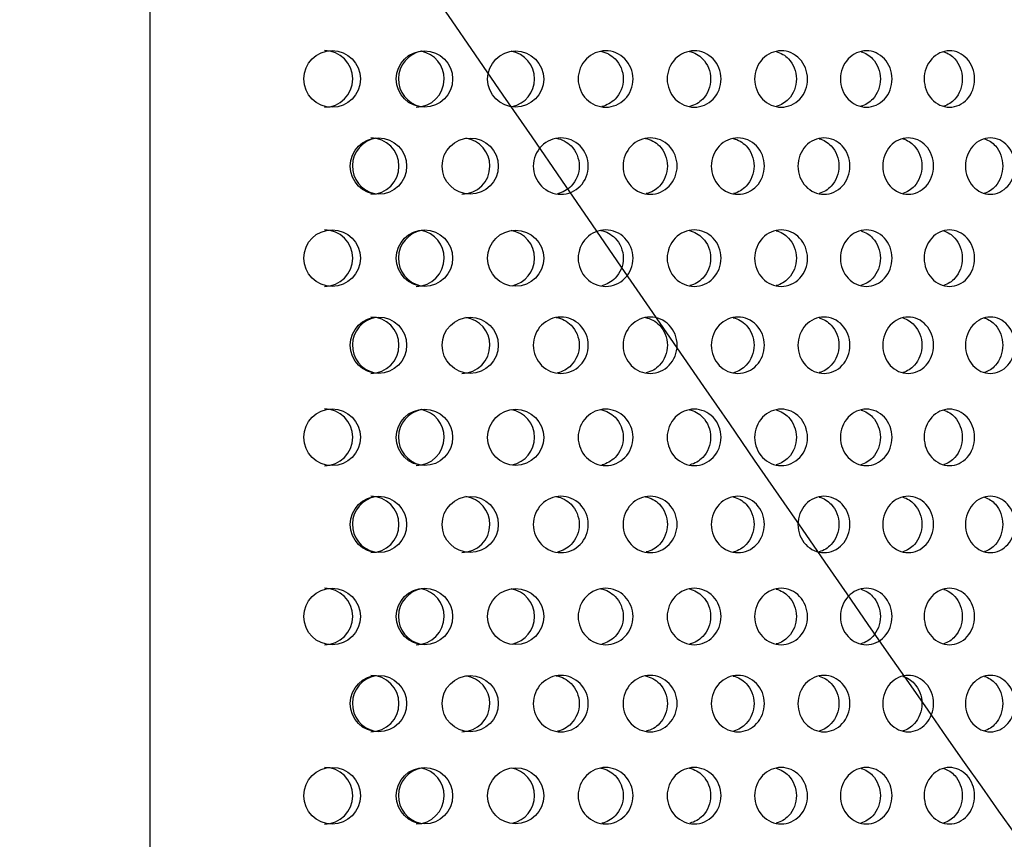
# Model space of a CAD drawing. Units: millimetres. Extents: x 0 to 291, y 0 to 204.
# Drawn here: x 223 to 231, y 142 to 149 of the extents above; entities that cross this region are included whole.
import ezdxf

# ---------------------------------------------------------------- set-up
doc = ezdxf.new("R2010")
doc.units = ezdxf.units.MM
for name, color, linetype in [('C-23X-CHAPA_CUBO', 7, 'Continuous'), ('Predeterminado', 7, 'Continuous'), ('TUBO_Ø40X1_5', 7, 'Continuous')]:
    doc.layers.add(name, color=color, linetype=linetype)

# ---------------------------------------------------------------- blocks, each defined once
blk = doc.blocks.new('SE1')
at = {"layer": 'C-23X-CHAPA_CUBO', "color": 7, "linetype": 'Continuous'}
for centre, radius in [((225.583, 148.7782), 0.2462), ((226.3845, 148.778), 0.245), ((227.1769, 148.7777), 0.2437), ((225.9851, 148.0215), 0.245), ((226.7823, 148.0212), 0.2438), ((225.583, 147.2217), 0.2462), ((226.3845, 147.2215), 0.245), ((227.1769, 147.2212), 0.2437), ((225.9851, 146.4649), 0.245), ((226.7823, 146.4647), 0.2438), ((225.583, 145.6652), 0.2462), ((226.3845, 145.6649), 0.245), ((227.1769, 145.6647), 0.2437), ((225.9851, 144.9084), 0.245), ((226.7823, 144.9082), 0.2438), ((225.583, 144.1086), 0.2462), ((226.3845, 144.1084), 0.245), ((227.1769, 144.1081), 0.2437), ((225.9851, 143.3519), 0.245), ((226.7823, 143.3516), 0.2438), ((225.583, 142.5521), 0.2462), ((226.3845, 142.5519), 0.245), ((227.1769, 142.5516), 0.2437)]:
    blk.add_circle(centre, radius, dxfattribs=at)
for centre, radius, start, end in [((225.516, 148.7782), 0.2463, 0, 89.9111), ((226.4039, 148.778), 0.245, 100.89826, 257.57491), ((226.3113, 148.778), 0.2451, 0, 78.94492), ((227.0976, 148.7777), 0.2438, 0, 80.72397), ((225.516, 148.7782), 0.2463, 270.14037, 0), ((226.3113, 148.778), 0.2451, 270.15298, 0), ((227.0976, 148.7777), 0.2438, 281.79443, 0), ((226.0039, 148.0214), 0.245, 100.04771, 257.50158), ((225.9186, 148.0215), 0.2451, 0, 89.91289), ((226.7095, 148.0212), 0.2439, 0, 81.97302), ((225.9186, 148.0215), 0.2451, 270.13754, 0), ((226.7095, 148.0212), 0.2439, 270.14983, 0), ((225.516, 147.2217), 0.2463, 0, 89.9111), ((226.4039, 147.2214), 0.245, 100.89826, 257.57491), ((226.3113, 147.2215), 0.2451, 0, 78.94492), ((227.0976, 147.2212), 0.2438, 0, 80.72397), ((225.516, 147.2217), 0.2463, 270.14037, 0), ((226.3113, 147.2215), 0.2451, 270.15298, 0), ((227.0976, 147.2212), 0.2438, 281.79443, 0), ((226.0039, 146.4649), 0.245, 100.04771, 257.50158), ((225.9186, 146.465), 0.2451, 0, 89.91289), ((226.7095, 146.4647), 0.2439, 0, 81.97302), ((225.9186, 146.465), 0.2451, 270.13754, 0), ((226.7095, 146.4647), 0.2439, 270.14983, 0), ((225.516, 145.6652), 0.2463, 0, 89.9111), ((226.4039, 145.6649), 0.245, 100.89826, 257.57491), ((226.3113, 145.665), 0.2451, 0, 78.94492), ((227.0976, 145.6647), 0.2438, 0, 80.72397), ((225.516, 145.6652), 0.2463, 270.14037, 0), ((226.3113, 145.665), 0.2451, 270.15298, 0), ((227.0976, 145.6647), 0.2438, 281.79443, 0), ((226.0039, 144.9084), 0.245, 100.04771, 257.50158), ((225.9186, 144.9084), 0.2451, 0, 89.91289), ((226.7095, 144.9082), 0.2439, 0, 81.97302), ((225.9186, 144.9084), 0.2451, 270.13754, 0), ((226.7095, 144.9082), 0.2439, 270.14983, 0), ((225.516, 144.1087), 0.2463, 0, 89.9111), ((226.4039, 144.1084), 0.245, 100.89826, 257.57491), ((226.3113, 144.1084), 0.2451, 0, 78.94492), ((227.0976, 144.1082), 0.2438, 0, 80.72397), ((225.516, 144.1087), 0.2463, 270.14037, 0), ((226.3113, 144.1084), 0.2451, 270.15298, 0), ((227.0976, 144.1082), 0.2438, 281.79443, 0), ((225.9186, 143.3519), 0.2451, 0, 89.91289), ((226.0039, 143.3519), 0.245, 100.04771, 257.50158), ((226.7095, 143.3517), 0.2439, 0, 81.97302), ((225.9186, 143.3519), 0.2451, 270.13754, 0), ((226.7095, 143.3517), 0.2439, 270.14983, 0), ((225.516, 142.5521), 0.2463, 0, 89.9111), ((226.4039, 142.5519), 0.245, 100.89826, 257.57491), ((226.3113, 142.5519), 0.2451, 0, 78.94492), ((227.0976, 142.5516), 0.2438, 0, 80.72397), ((225.516, 142.5521), 0.2463, 270.14037, 0), ((226.3113, 142.5519), 0.2451, 270.15298, 0), ((227.0976, 142.5516), 0.2438, 281.79443, 0)]:
    blk.add_arc(centre, radius, start, end, dxfattribs=at)
for points, knots in [([(227.9593, 148.533), (227.8973, 148.533), (227.8363, 148.5584), (227.747, 148.648), (227.72, 148.7126), (227.7197, 148.8422), (227.7461, 148.9067), (227.8361, 148.9976), (227.8973, 149.0228), (228.0199, 149.0231), (228.0815, 148.9977), (228.1697, 148.9084), (228.1965, 148.8441), (228.1969, 148.7134), (228.1705, 148.6488), (228.0823, 148.5587), (228.0213, 148.533), (227.9593, 148.533)], [0, 0, 0, 0, 0.125, 0.125, 0.25, 0.25, 0.375, 0.375, 0.5, 0.5, 0.625, 0.625, 0.75, 0.75, 0.875, 0.875, 1, 1, 1, 1]), ([(227.918, 149.0186), (227.9636, 149.0096), (228.007, 148.9868), (228.0846, 148.9084), (228.1115, 148.8441), (228.1119, 148.7134), (228.0854, 148.6487), (228.0095, 148.5713), (227.969, 148.5489), (227.9256, 148.5389)], [0.5304916, 0.5304916, 0.5304916, 0.5304916, 0.625, 0.625, 0.75, 0.75, 0.875, 0.875, 0.9649485, 0.9649485, 0.9649485, 0.9649485]), ([(228.7286, 148.533), (228.6676, 148.533), (228.6077, 148.5584), (228.5199, 148.648), (228.4933, 148.7126), (228.493, 148.8422), (228.519, 148.9067), (228.6074, 148.9976), (228.6676, 149.0228), (228.7881, 149.0231), (228.8486, 148.9977), (228.9353, 148.9084), (228.9617, 148.8441), (228.962, 148.7134), (228.9361, 148.6488), (228.8495, 148.5587), (228.7895, 148.533), (228.7286, 148.533)], [0, 0, 0, 0, 0.125, 0.125, 0.25, 0.25, 0.375, 0.375, 0.5, 0.5, 0.625, 0.625, 0.75, 0.75, 0.875, 0.875, 1, 1, 1, 1]), ([(228.6865, 149.0174), (228.7292, 149.0076), (228.7696, 148.9854), (228.8445, 148.9084), (228.8708, 148.8441), (228.8712, 148.7134), (228.8452, 148.6487), (228.7712, 148.5719), (228.7322, 148.5497), (228.6905, 148.5394)], [0.53456, 0.53456, 0.53456, 0.53456, 0.625, 0.625, 0.75, 0.75, 0.875, 0.875, 0.9633386, 0.9633386, 0.9633386, 0.9633386]), ([(229.4838, 148.533), (229.424, 148.533), (229.3652, 148.5584), (229.2791, 148.648), (229.253, 148.7126), (229.2527, 148.8422), (229.2782, 148.9067), (229.365, 148.9976), (229.4241, 149.0228), (229.5422, 149.0231), (229.6015, 148.9977), (229.6865, 148.9084), (229.7123, 148.8441), (229.7127, 148.7134), (229.6872, 148.6488), (229.6023, 148.5587), (229.5436, 148.533), (229.4838, 148.533)], [0, 0, 0, 0, 0.125, 0.125, 0.25, 0.25, 0.375, 0.375, 0.5, 0.5, 0.625, 0.625, 0.75, 0.75, 0.875, 0.875, 1, 1, 1, 1]), ([(229.4409, 149.0159), (229.4807, 149.0055), (229.5181, 148.9839), (229.59, 148.9084), (229.6159, 148.8441), (229.6162, 148.7134), (229.5908, 148.6487), (229.5188, 148.5725), (229.4814, 148.5505), (229.4414, 148.54)], [0.5387486, 0.5387486, 0.5387486, 0.5387486, 0.625, 0.625, 0.75, 0.75, 0.875, 0.875, 0.9616633, 0.9616633, 0.9616633, 0.9616633]), ([(230.2234, 148.533), (230.165, 148.533), (230.1074, 148.5584), (230.0231, 148.648), (229.9976, 148.7126), (229.9973, 148.8422), (230.0223, 148.9067), (230.1072, 148.9976), (230.165, 149.0228), (230.2806, 149.0231), (230.3385, 148.9977), (230.4216, 148.9084), (230.4468, 148.8441), (230.4472, 148.7134), (230.4224, 148.6488), (230.3393, 148.5587), (230.2819, 148.533), (230.2234, 148.533)], [0, 0, 0, 0, 0.125, 0.125, 0.25, 0.25, 0.375, 0.375, 0.5, 0.5, 0.625, 0.625, 0.75, 0.75, 0.875, 0.875, 1, 1, 1, 1]), ([(230.1772, 149.0151), (230.2149, 149.0044), (230.2502, 148.9831), (230.3198, 148.9084), (230.345, 148.8441), (230.3454, 148.7134), (230.3205, 148.6487), (230.2507, 148.5731), (230.2151, 148.5514), (230.1768, 148.5407)], [0.5410981, 0.5410981, 0.5410981, 0.5410981, 0.625, 0.625, 0.75, 0.75, 0.875, 0.875, 0.9599114, 0.9599114, 0.9599114, 0.9599114]), ([(230.9459, 148.533), (230.8889, 148.533), (230.8328, 148.5584), (230.7505, 148.648), (230.7255, 148.7126), (230.7252, 148.8422), (230.7496, 148.9067), (230.8325, 148.9976), (230.8889, 149.0228), (231.0017, 149.0231), (231.0582, 148.9977), (231.1392, 148.9084), (231.1638, 148.8441), (231.1641, 148.7134), (231.1399, 148.6488), (231.059, 148.5587), (231.003, 148.533), (230.9459, 148.533)], [0, 0, 0, 0, 0.125, 0.125, 0.25, 0.25, 0.375, 0.375, 0.5, 0.5, 0.625, 0.625, 0.75, 0.75, 0.875, 0.875, 1, 1, 1, 1]), ([(230.8963, 149.0141), (230.9319, 149.0031), (230.9651, 148.9822), (231.0322, 148.9084), (231.0568, 148.8441), (231.0571, 148.7134), (231.0329, 148.6487), (230.9654, 148.5738), (230.9316, 148.5524), (230.8952, 148.5414)], [0.5435048, 0.5435048, 0.5435048, 0.5435048, 0.625, 0.625, 0.75, 0.75, 0.875, 0.875, 0.9580702, 0.9580702, 0.9580702, 0.9580702]), ([(227.5702, 147.7764), (227.5079, 147.7764), (227.4467, 147.8021), (227.3574, 147.8918), (227.3305, 147.9563), (227.3302, 148.0856), (227.3565, 148.1499), (227.4465, 148.2409), (227.508, 148.2663), (227.6312, 148.2666), (227.693, 148.241), (227.7814, 148.1515), (227.8081, 148.0874), (227.8085, 147.9569), (227.7821, 147.8925), (227.6938, 147.8023), (227.6326, 147.7764), (227.5702, 147.7764)], [0, 0, 0, 0, 0.125, 0.125, 0.25, 0.25, 0.375, 0.375, 0.5, 0.5, 0.625, 0.625, 0.75, 0.75, 0.875, 0.875, 1, 1, 1, 1]), ([(227.5302, 148.2631), (227.5781, 148.2547), (227.6237, 148.2314), (227.7027, 148.1515), (227.7294, 148.0874), (227.7298, 147.9569), (227.7034, 147.8925), (227.6267, 147.8142), (227.5849, 147.7915), (227.5403, 147.7817)], [0.5268186, 0.5268186, 0.5268186, 0.5268186, 0.625, 0.625, 0.75, 0.75, 0.875, 0.875, 0.9669565, 0.9669565, 0.9669565, 0.9669565]), ([(228.3459, 147.7764), (228.2846, 147.7764), (228.2243, 147.8021), (228.1364, 147.8918), (228.1099, 147.9563), (228.1096, 148.0856), (228.1355, 148.1499), (228.2241, 148.2409), (228.2847, 148.2663), (228.4059, 148.2666), (228.4667, 148.241), (228.5537, 148.1515), (228.5799, 148.0874), (228.5803, 147.9569), (228.5544, 147.8925), (228.4675, 147.8023), (228.4073, 147.7764), (228.3459, 147.7764)], [0, 0, 0, 0, 0.125, 0.125, 0.25, 0.25, 0.375, 0.375, 0.5, 0.5, 0.625, 0.625, 0.75, 0.75, 0.875, 0.875, 1, 1, 1, 1]), ([(228.3051, 148.262), (228.3501, 148.2528), (228.3927, 148.23), (228.469, 148.1515), (228.4953, 148.0874), (228.4957, 147.9569), (228.4697, 147.8925), (228.395, 147.8149), (228.355, 147.7925), (228.3121, 147.7824)], [0.530857, 0.530857, 0.530857, 0.530857, 0.625, 0.625, 0.75, 0.75, 0.875, 0.875, 0.9649248, 0.9649248, 0.9649248, 0.9649248]), ([(229.1084, 147.7764), (229.0481, 147.7764), (228.9889, 147.8021), (228.9026, 147.8918), (228.8765, 147.9563), (228.8763, 148.0856), (228.9017, 148.1499), (228.9888, 148.2409), (229.0482, 148.2663), (229.1673, 148.2666), (229.2269, 148.241), (229.3123, 148.1515), (229.338, 148.0874), (229.3383, 147.9569), (229.3129, 147.8925), (229.2277, 147.8023), (229.1686, 147.7764), (229.1084, 147.7764)], [0, 0, 0, 0, 0.125, 0.125, 0.25, 0.25, 0.375, 0.375, 0.5, 0.5, 0.625, 0.625, 0.75, 0.75, 0.875, 0.875, 1, 1, 1, 1]), ([(229.0668, 148.2607), (229.1088, 148.2508), (229.1484, 148.2285), (229.2219, 148.1515), (229.2476, 148.0874), (229.248, 147.9569), (229.2225, 147.8925), (229.1497, 147.8155), (229.1114, 147.7933), (229.0702, 147.783)], [0.5350087, 0.5350087, 0.5350087, 0.5350087, 0.625, 0.625, 0.75, 0.75, 0.875, 0.875, 0.9632848, 0.9632848, 0.9632848, 0.9632848]), ([(229.856, 147.7764), (229.797, 147.7764), (229.739, 147.8021), (229.6544, 147.8918), (229.6289, 147.9563), (229.6286, 148.0856), (229.6535, 148.1499), (229.7389, 148.2409), (229.7971, 148.2663), (229.9137, 148.2666), (229.9721, 148.241), (230.0556, 148.1515), (230.0808, 148.0874), (230.0811, 147.9569), (230.0563, 147.8925), (229.9728, 147.8023), (229.915, 147.7764), (229.856, 147.7764)], [0, 0, 0, 0, 0.125, 0.125, 0.25, 0.25, 0.375, 0.375, 0.5, 0.5, 0.625, 0.625, 0.75, 0.75, 0.875, 0.875, 1, 1, 1, 1]), ([(229.8132, 148.2593), (229.8523, 148.2488), (229.889, 148.2271), (229.9596, 148.1515), (229.9849, 148.0874), (229.9852, 147.9569), (229.9603, 147.8925), (229.8896, 147.8162), (229.8529, 147.7942), (229.8135, 147.7836)], [0.5389423, 0.5389423, 0.5389423, 0.5389423, 0.625, 0.625, 0.75, 0.75, 0.875, 0.875, 0.9615739, 0.9615739, 0.9615739, 0.9615739]), ([(230.5872, 147.7764), (230.5296, 147.7764), (230.4729, 147.8021), (230.3902, 147.8918), (230.3653, 147.9563), (230.365, 148.0856), (230.3894, 148.1499), (230.4728, 148.2409), (230.5297, 148.2663), (230.6436, 148.2666), (230.7006, 148.241), (230.7822, 148.1515), (230.8068, 148.0874), (230.8071, 147.9569), (230.7828, 147.8925), (230.7014, 147.8023), (230.6448, 147.7764), (230.5872, 147.7764)], [0, 0, 0, 0, 0.125, 0.125, 0.25, 0.25, 0.375, 0.375, 0.5, 0.5, 0.625, 0.625, 0.75, 0.75, 0.875, 0.875, 1, 1, 1, 1]), ([(230.541, 148.2584), (230.578, 148.2476), (230.6127, 148.2262), (230.6808, 148.1515), (230.7055, 148.0874), (230.7058, 147.9569), (230.6815, 147.8925), (230.613, 147.8168), (230.5781, 147.7951), (230.5405, 147.7843)], [0.5412971, 0.5412971, 0.5412971, 0.5412971, 0.625, 0.625, 0.75, 0.75, 0.875, 0.875, 0.95978, 0.95978, 0.95978, 0.95978]), ([(231.3006, 147.7764), (231.2445, 147.7764), (231.1892, 147.8021), (231.1086, 147.8918), (231.0843, 147.9563), (231.084, 148.0856), (231.1078, 148.1499), (231.1891, 148.2409), (231.2446, 148.2663), (231.3555, 148.2666), (231.4111, 148.241), (231.4904, 148.1515), (231.5144, 148.0874), (231.5147, 147.9569), (231.4911, 147.8925), (231.4118, 147.8023), (231.3567, 147.7764), (231.3006, 147.7764)], [0, 0, 0, 0, 0.125, 0.125, 0.25, 0.25, 0.375, 0.375, 0.5, 0.5, 0.625, 0.625, 0.75, 0.75, 0.875, 0.875, 1, 1, 1, 1]), ([(231.251, 148.2574), (231.2858, 148.2463), (231.3183, 148.2253), (231.3839, 148.1515), (231.4079, 148.0874), (231.4082, 147.9569), (231.3846, 147.8925), (231.3185, 147.8175), (231.2854, 147.796), (231.2497, 147.785)], [0.543782, 0.543782, 0.543782, 0.543782, 0.625, 0.625, 0.75, 0.75, 0.875, 0.875, 0.9578895, 0.9578895, 0.9578895, 0.9578895]), ([(227.9593, 146.9764), (227.8973, 146.9764), (227.8363, 147.0019), (227.747, 147.0915), (227.72, 147.156), (227.7197, 147.2857), (227.7461, 147.3502), (227.8361, 147.4411), (227.8973, 147.4663), (228.0199, 147.4666), (228.0815, 147.4412), (228.1697, 147.3519), (228.1965, 147.2876), (228.1969, 147.1568), (228.1705, 147.0922), (228.0823, 147.0021), (228.0213, 146.9764), (227.9593, 146.9764)], [0, 0, 0, 0, 0.125, 0.125, 0.25, 0.25, 0.375, 0.375, 0.5, 0.5, 0.625, 0.625, 0.75, 0.75, 0.875, 0.875, 1, 1, 1, 1]), ([(227.918, 147.4621), (227.9636, 147.4531), (228.007, 147.4303), (228.0846, 147.3519), (228.1115, 147.2876), (228.1119, 147.1568), (228.0854, 147.0922), (228.0095, 147.0148), (227.969, 146.9924), (227.9256, 146.9824)], [0.5304916, 0.5304916, 0.5304916, 0.5304916, 0.625, 0.625, 0.75, 0.75, 0.875, 0.875, 0.9649485, 0.9649485, 0.9649485, 0.9649485]), ([(228.7286, 146.9764), (228.6676, 146.9764), (228.6077, 147.0019), (228.5199, 147.0915), (228.4933, 147.156), (228.493, 147.2857), (228.519, 147.3502), (228.6074, 147.4411), (228.6676, 147.4663), (228.7881, 147.4666), (228.8486, 147.4412), (228.9353, 147.3519), (228.9617, 147.2876), (228.962, 147.1568), (228.9361, 147.0922), (228.8495, 147.0021), (228.7895, 146.9764), (228.7286, 146.9764)], [0, 0, 0, 0, 0.125, 0.125, 0.25, 0.25, 0.375, 0.375, 0.5, 0.5, 0.625, 0.625, 0.75, 0.75, 0.875, 0.875, 1, 1, 1, 1]), ([(228.6865, 147.4609), (228.7292, 147.4511), (228.7696, 147.4289), (228.8445, 147.3519), (228.8708, 147.2876), (228.8712, 147.1568), (228.8452, 147.0922), (228.7712, 147.0153), (228.7322, 146.9932), (228.6905, 146.9829)], [0.53456, 0.53456, 0.53456, 0.53456, 0.625, 0.625, 0.75, 0.75, 0.875, 0.875, 0.9633386, 0.9633386, 0.9633386, 0.9633386]), ([(229.4838, 146.9764), (229.424, 146.9764), (229.3652, 147.0019), (229.2791, 147.0915), (229.253, 147.156), (229.2527, 147.2857), (229.2782, 147.3502), (229.365, 147.4411), (229.4241, 147.4663), (229.5422, 147.4666), (229.6015, 147.4412), (229.6865, 147.3519), (229.7123, 147.2876), (229.7127, 147.1568), (229.6872, 147.0922), (229.6023, 147.0021), (229.5436, 146.9764), (229.4838, 146.9764)], [0, 0, 0, 0, 0.125, 0.125, 0.25, 0.25, 0.375, 0.375, 0.5, 0.5, 0.625, 0.625, 0.75, 0.75, 0.875, 0.875, 1, 1, 1, 1]), ([(229.4409, 147.4594), (229.4807, 147.449), (229.5181, 147.4274), (229.59, 147.3519), (229.6159, 147.2876), (229.6162, 147.1568), (229.5908, 147.0922), (229.5188, 147.0159), (229.4814, 146.994), (229.4414, 146.9835)], [0.5387486, 0.5387486, 0.5387486, 0.5387486, 0.625, 0.625, 0.75, 0.75, 0.875, 0.875, 0.9616633, 0.9616633, 0.9616633, 0.9616633]), ([(230.2234, 146.9764), (230.165, 146.9764), (230.1074, 147.0019), (230.0231, 147.0915), (229.9976, 147.156), (229.9973, 147.2857), (230.0223, 147.3502), (230.1072, 147.4411), (230.165, 147.4663), (230.2806, 147.4666), (230.3385, 147.4412), (230.4216, 147.3519), (230.4468, 147.2876), (230.4472, 147.1568), (230.4224, 147.0922), (230.3393, 147.0021), (230.2819, 146.9764), (230.2234, 146.9764)], [0, 0, 0, 0, 0.125, 0.125, 0.25, 0.25, 0.375, 0.375, 0.5, 0.5, 0.625, 0.625, 0.75, 0.75, 0.875, 0.875, 1, 1, 1, 1]), ([(230.1772, 147.4586), (230.2149, 147.4478), (230.2502, 147.4265), (230.3198, 147.3519), (230.345, 147.2876), (230.3454, 147.1568), (230.3205, 147.0922), (230.2507, 147.0166), (230.2151, 146.9949), (230.1768, 146.9842)], [0.5410981, 0.5410981, 0.5410981, 0.5410981, 0.625, 0.625, 0.75, 0.75, 0.875, 0.875, 0.9599114, 0.9599114, 0.9599114, 0.9599114]), ([(230.9459, 146.9764), (230.8889, 146.9764), (230.8328, 147.0019), (230.7505, 147.0915), (230.7255, 147.156), (230.7252, 147.2857), (230.7496, 147.3502), (230.8325, 147.4411), (230.8889, 147.4663), (231.0017, 147.4666), (231.0582, 147.4412), (231.1392, 147.3519), (231.1638, 147.2876), (231.1641, 147.1568), (231.1399, 147.0922), (231.059, 147.0021), (231.003, 146.9764), (230.9459, 146.9764)], [0, 0, 0, 0, 0.125, 0.125, 0.25, 0.25, 0.375, 0.375, 0.5, 0.5, 0.625, 0.625, 0.75, 0.75, 0.875, 0.875, 1, 1, 1, 1]), ([(230.8963, 147.4576), (230.9319, 147.4466), (230.9651, 147.4257), (231.0322, 147.3519), (231.0568, 147.2876), (231.0571, 147.1568), (231.0329, 147.0922), (230.9654, 147.0172), (230.9316, 146.9959), (230.8952, 146.9849)], [0.5435048, 0.5435048, 0.5435048, 0.5435048, 0.625, 0.625, 0.75, 0.75, 0.875, 0.875, 0.9580702, 0.9580702, 0.9580702, 0.9580702]), ([(227.5702, 146.2199), (227.5079, 146.2199), (227.4467, 146.2456), (227.3574, 146.3353), (227.3305, 146.3997), (227.3302, 146.5291), (227.3565, 146.5934), (227.4465, 146.6844), (227.508, 146.7098), (227.6312, 146.7101), (227.693, 146.6845), (227.7814, 146.595), (227.8081, 146.5308), (227.8085, 146.4004), (227.7821, 146.336), (227.6938, 146.2458), (227.6326, 146.2199), (227.5702, 146.2199)], [0, 0, 0, 0, 0.125, 0.125, 0.25, 0.25, 0.375, 0.375, 0.5, 0.5, 0.625, 0.625, 0.75, 0.75, 0.875, 0.875, 1, 1, 1, 1]), ([(227.5302, 146.7065), (227.5781, 146.6982), (227.6237, 146.6749), (227.7027, 146.595), (227.7294, 146.5309), (227.7298, 146.4004), (227.7034, 146.336), (227.6267, 146.2577), (227.5849, 146.2349), (227.5403, 146.2252)], [0.5268186, 0.5268186, 0.5268186, 0.5268186, 0.625, 0.625, 0.75, 0.75, 0.875, 0.875, 0.9669565, 0.9669565, 0.9669565, 0.9669565]), ([(228.3459, 146.2199), (228.2846, 146.2199), (228.2243, 146.2456), (228.1364, 146.3353), (228.1099, 146.3997), (228.1096, 146.5291), (228.1355, 146.5934), (228.2241, 146.6844), (228.2847, 146.7098), (228.4059, 146.7101), (228.4667, 146.6845), (228.5537, 146.595), (228.5799, 146.5308), (228.5803, 146.4004), (228.5544, 146.336), (228.4675, 146.2458), (228.4073, 146.2199), (228.3459, 146.2199)], [0, 0, 0, 0, 0.125, 0.125, 0.25, 0.25, 0.375, 0.375, 0.5, 0.5, 0.625, 0.625, 0.75, 0.75, 0.875, 0.875, 1, 1, 1, 1]), ([(228.3051, 146.7054), (228.3501, 146.6963), (228.3927, 146.6734), (228.469, 146.595), (228.4953, 146.5309), (228.4957, 146.4004), (228.4697, 146.336), (228.395, 146.2584), (228.355, 146.2359), (228.3121, 146.2259)], [0.530857, 0.530857, 0.530857, 0.530857, 0.625, 0.625, 0.75, 0.75, 0.875, 0.875, 0.9649248, 0.9649248, 0.9649248, 0.9649248]), ([(229.1084, 146.2199), (229.0481, 146.2199), (228.9889, 146.2456), (228.9026, 146.3353), (228.8765, 146.3997), (228.8763, 146.5291), (228.9017, 146.5934), (228.9888, 146.6844), (229.0482, 146.7098), (229.1673, 146.7101), (229.2269, 146.6845), (229.3123, 146.595), (229.338, 146.5308), (229.3383, 146.4004), (229.3129, 146.336), (229.2277, 146.2458), (229.1686, 146.2199), (229.1084, 146.2199)], [0, 0, 0, 0, 0.125, 0.125, 0.25, 0.25, 0.375, 0.375, 0.5, 0.5, 0.625, 0.625, 0.75, 0.75, 0.875, 0.875, 1, 1, 1, 1]), ([(229.0668, 146.7041), (229.1088, 146.6943), (229.1484, 146.672), (229.2219, 146.595), (229.2476, 146.5309), (229.248, 146.4004), (229.2225, 146.336), (229.1497, 146.259), (229.1114, 146.2368), (229.0702, 146.2264)], [0.5350087, 0.5350087, 0.5350087, 0.5350087, 0.625, 0.625, 0.75, 0.75, 0.875, 0.875, 0.9632848, 0.9632848, 0.9632848, 0.9632848]), ([(229.856, 146.2199), (229.797, 146.2199), (229.739, 146.2456), (229.6544, 146.3353), (229.6289, 146.3997), (229.6286, 146.5291), (229.6535, 146.5934), (229.7389, 146.6844), (229.7971, 146.7098), (229.9137, 146.7101), (229.9721, 146.6845), (230.0556, 146.595), (230.0808, 146.5308), (230.0811, 146.4004), (230.0563, 146.336), (229.9728, 146.2458), (229.915, 146.2199), (229.856, 146.2199)], [0, 0, 0, 0, 0.125, 0.125, 0.25, 0.25, 0.375, 0.375, 0.5, 0.5, 0.625, 0.625, 0.75, 0.75, 0.875, 0.875, 1, 1, 1, 1]), ([(229.8132, 146.7028), (229.8523, 146.6923), (229.889, 146.6706), (229.9596, 146.595), (229.9849, 146.5309), (229.9852, 146.4004), (229.9603, 146.336), (229.8896, 146.2596), (229.8529, 146.2376), (229.8135, 146.2271)], [0.5389423, 0.5389423, 0.5389423, 0.5389423, 0.625, 0.625, 0.75, 0.75, 0.875, 0.875, 0.9615739, 0.9615739, 0.9615739, 0.9615739]), ([(230.5872, 146.2199), (230.5296, 146.2199), (230.4729, 146.2456), (230.3902, 146.3353), (230.3653, 146.3997), (230.365, 146.5291), (230.3894, 146.5934), (230.4728, 146.6844), (230.5297, 146.7098), (230.6436, 146.7101), (230.7006, 146.6845), (230.7822, 146.595), (230.8068, 146.5308), (230.8071, 146.4004), (230.7828, 146.336), (230.7014, 146.2458), (230.6448, 146.2199), (230.5872, 146.2199)], [0, 0, 0, 0, 0.125, 0.125, 0.25, 0.25, 0.375, 0.375, 0.5, 0.5, 0.625, 0.625, 0.75, 0.75, 0.875, 0.875, 1, 1, 1, 1]), ([(230.541, 146.7019), (230.578, 146.6911), (230.6127, 146.6697), (230.6808, 146.595), (230.7055, 146.5309), (230.7058, 146.4004), (230.6815, 146.336), (230.613, 146.2603), (230.5781, 146.2386), (230.5405, 146.2277)], [0.5412971, 0.5412971, 0.5412971, 0.5412971, 0.625, 0.625, 0.75, 0.75, 0.875, 0.875, 0.95978, 0.95978, 0.95978, 0.95978]), ([(231.3006, 146.2199), (231.2445, 146.2199), (231.1892, 146.2456), (231.1086, 146.3353), (231.0843, 146.3997), (231.084, 146.5291), (231.1078, 146.5934), (231.1891, 146.6844), (231.2446, 146.7098), (231.3555, 146.7101), (231.4111, 146.6845), (231.4904, 146.595), (231.5144, 146.5308), (231.5147, 146.4004), (231.4911, 146.336), (231.4118, 146.2458), (231.3567, 146.2199), (231.3006, 146.2199)], [0, 0, 0, 0, 0.125, 0.125, 0.25, 0.25, 0.375, 0.375, 0.5, 0.5, 0.625, 0.625, 0.75, 0.75, 0.875, 0.875, 1, 1, 1, 1]), ([(231.251, 146.7009), (231.2858, 146.6898), (231.3183, 146.6688), (231.3839, 146.595), (231.4079, 146.5309), (231.4082, 146.4004), (231.3846, 146.336), (231.3185, 146.261), (231.2854, 146.2395), (231.2497, 146.2285)], [0.543782, 0.543782, 0.543782, 0.543782, 0.625, 0.625, 0.75, 0.75, 0.875, 0.875, 0.9578895, 0.9578895, 0.9578895, 0.9578895]), ([(227.9593, 145.4199), (227.8973, 145.4199), (227.8363, 145.4454), (227.747, 145.535), (227.72, 145.5995), (227.7197, 145.7292), (227.7461, 145.7936), (227.8361, 145.8845), (227.8973, 145.9097), (228.0199, 145.9101), (228.0815, 145.8847), (228.1697, 145.7954), (228.1965, 145.731), (228.1969, 145.6003), (228.1705, 145.5357), (228.0823, 145.4456), (228.0213, 145.4199), (227.9593, 145.4199)], [0, 0, 0, 0, 0.125, 0.125, 0.25, 0.25, 0.375, 0.375, 0.5, 0.5, 0.625, 0.625, 0.75, 0.75, 0.875, 0.875, 1, 1, 1, 1]), ([(227.918, 145.9056), (227.9636, 145.8966), (228.007, 145.8738), (228.0846, 145.7954), (228.1115, 145.7311), (228.1119, 145.6003), (228.0854, 145.5357), (228.0095, 145.4582), (227.969, 145.4359), (227.9256, 145.4258)], [0.5304916, 0.5304916, 0.5304916, 0.5304916, 0.625, 0.625, 0.75, 0.75, 0.875, 0.875, 0.9649485, 0.9649485, 0.9649485, 0.9649485]), ([(228.7286, 145.4199), (228.6676, 145.4199), (228.6077, 145.4454), (228.5199, 145.535), (228.4933, 145.5995), (228.493, 145.7292), (228.519, 145.7936), (228.6074, 145.8845), (228.6676, 145.9097), (228.7881, 145.9101), (228.8486, 145.8847), (228.9353, 145.7954), (228.9617, 145.731), (228.962, 145.6003), (228.9361, 145.5357), (228.8495, 145.4456), (228.7895, 145.4199), (228.7286, 145.4199)], [0, 0, 0, 0, 0.125, 0.125, 0.25, 0.25, 0.375, 0.375, 0.5, 0.5, 0.625, 0.625, 0.75, 0.75, 0.875, 0.875, 1, 1, 1, 1]), ([(228.6865, 145.9043), (228.7292, 145.8946), (228.7696, 145.8723), (228.8445, 145.7954), (228.8708, 145.7311), (228.8712, 145.6003), (228.8452, 145.5357), (228.7712, 145.4588), (228.7322, 145.4367), (228.6905, 145.4264)], [0.53456, 0.53456, 0.53456, 0.53456, 0.625, 0.625, 0.75, 0.75, 0.875, 0.875, 0.9633386, 0.9633386, 0.9633386, 0.9633386]), ([(229.4838, 145.4199), (229.424, 145.4199), (229.3652, 145.4454), (229.2791, 145.535), (229.253, 145.5995), (229.2527, 145.7292), (229.2782, 145.7936), (229.365, 145.8845), (229.4241, 145.9097), (229.5422, 145.9101), (229.6015, 145.8847), (229.6865, 145.7954), (229.7123, 145.731), (229.7127, 145.6003), (229.6872, 145.5357), (229.6023, 145.4456), (229.5436, 145.4199), (229.4838, 145.4199)], [0, 0, 0, 0, 0.125, 0.125, 0.25, 0.25, 0.375, 0.375, 0.5, 0.5, 0.625, 0.625, 0.75, 0.75, 0.875, 0.875, 1, 1, 1, 1]), ([(230.2234, 145.4199), (230.165, 145.4199), (230.1074, 145.4454), (230.0231, 145.535), (229.9976, 145.5995), (229.9973, 145.7292), (230.0223, 145.7936), (230.1072, 145.8845), (230.165, 145.9097), (230.2806, 145.9101), (230.3385, 145.8847), (230.4216, 145.7954), (230.4468, 145.731), (230.4472, 145.6003), (230.4224, 145.5357), (230.3393, 145.4456), (230.2819, 145.4199), (230.2234, 145.4199)], [0, 0, 0, 0, 0.125, 0.125, 0.25, 0.25, 0.375, 0.375, 0.5, 0.5, 0.625, 0.625, 0.75, 0.75, 0.875, 0.875, 1, 1, 1, 1]), ([(230.9459, 145.4199), (230.8889, 145.4199), (230.8328, 145.4454), (230.7505, 145.535), (230.7255, 145.5995), (230.7252, 145.7292), (230.7496, 145.7936), (230.8325, 145.8845), (230.8889, 145.9097), (231.0017, 145.9101), (231.0582, 145.8847), (231.1392, 145.7954), (231.1638, 145.731), (231.1641, 145.6003), (231.1399, 145.5357), (231.059, 145.4456), (231.003, 145.4199), (230.9459, 145.4199)], [0, 0, 0, 0, 0.125, 0.125, 0.25, 0.25, 0.375, 0.375, 0.5, 0.5, 0.625, 0.625, 0.75, 0.75, 0.875, 0.875, 1, 1, 1, 1]), ([(229.4409, 145.9029), (229.4807, 145.8925), (229.5181, 145.8708), (229.59, 145.7954), (229.6159, 145.7311), (229.6162, 145.6003), (229.5908, 145.5357), (229.5188, 145.4594), (229.4814, 145.4375), (229.4414, 145.427)], [0.5387486, 0.5387486, 0.5387486, 0.5387486, 0.625, 0.625, 0.75, 0.75, 0.875, 0.875, 0.9616633, 0.9616633, 0.9616633, 0.9616633]), ([(230.1772, 145.902), (230.2149, 145.8913), (230.2502, 145.87), (230.3198, 145.7954), (230.345, 145.7311), (230.3454, 145.6003), (230.3205, 145.5357), (230.2507, 145.4601), (230.2151, 145.4384), (230.1768, 145.4276)], [0.5410981, 0.5410981, 0.5410981, 0.5410981, 0.625, 0.625, 0.75, 0.75, 0.875, 0.875, 0.9599114, 0.9599114, 0.9599114, 0.9599114]), ([(230.8963, 145.9011), (230.9319, 145.8901), (230.9651, 145.8691), (231.0322, 145.7954), (231.0568, 145.7311), (231.0571, 145.6003), (231.0329, 145.5357), (230.9654, 145.4607), (230.9316, 145.4393), (230.8952, 145.4284)], [0.5435048, 0.5435048, 0.5435048, 0.5435048, 0.625, 0.625, 0.75, 0.75, 0.875, 0.875, 0.9580702, 0.9580702, 0.9580702, 0.9580702]), ([(227.5702, 144.6634), (227.5079, 144.6634), (227.4467, 144.6891), (227.3574, 144.7788), (227.3305, 144.8432), (227.3302, 144.9726), (227.3565, 145.0369), (227.4465, 145.1279), (227.508, 145.1532), (227.6312, 145.1536), (227.693, 145.128), (227.7814, 145.0385), (227.8081, 144.9743), (227.8085, 144.8439), (227.7821, 144.7795), (227.6938, 144.6893), (227.6326, 144.6634), (227.5702, 144.6634)], [0, 0, 0, 0, 0.125, 0.125, 0.25, 0.25, 0.375, 0.375, 0.5, 0.5, 0.625, 0.625, 0.75, 0.75, 0.875, 0.875, 1, 1, 1, 1]), ([(227.5302, 145.15), (227.5781, 145.1417), (227.6237, 145.1184), (227.7027, 145.0385), (227.7294, 144.9743), (227.7298, 144.8439), (227.7034, 144.7794), (227.6267, 144.7012), (227.5849, 144.6784), (227.5403, 144.6687)], [0.5268186, 0.5268186, 0.5268186, 0.5268186, 0.625, 0.625, 0.75, 0.75, 0.875, 0.875, 0.9669565, 0.9669565, 0.9669565, 0.9669565]), ([(228.3459, 144.6634), (228.2846, 144.6634), (228.2243, 144.6891), (228.1364, 144.7788), (228.1099, 144.8432), (228.1096, 144.9726), (228.1355, 145.0369), (228.2241, 145.1279), (228.2847, 145.1532), (228.4059, 145.1536), (228.4667, 145.128), (228.5537, 145.0385), (228.5799, 144.9743), (228.5803, 144.8439), (228.5544, 144.7795), (228.4675, 144.6893), (228.4073, 144.6634), (228.3459, 144.6634)], [0, 0, 0, 0, 0.125, 0.125, 0.25, 0.25, 0.375, 0.375, 0.5, 0.5, 0.625, 0.625, 0.75, 0.75, 0.875, 0.875, 1, 1, 1, 1]), ([(228.3051, 145.1489), (228.3501, 145.1398), (228.3927, 145.1169), (228.469, 145.0385), (228.4953, 144.9743), (228.4957, 144.8439), (228.4697, 144.7794), (228.395, 144.7019), (228.355, 144.6794), (228.3121, 144.6694)], [0.530857, 0.530857, 0.530857, 0.530857, 0.625, 0.625, 0.75, 0.75, 0.875, 0.875, 0.9649248, 0.9649248, 0.9649248, 0.9649248]), ([(229.1084, 144.6634), (229.0481, 144.6634), (228.9889, 144.6891), (228.9026, 144.7788), (228.8765, 144.8432), (228.8763, 144.9726), (228.9017, 145.0369), (228.9888, 145.1279), (229.0482, 145.1532), (229.1673, 145.1536), (229.2269, 145.128), (229.3123, 145.0385), (229.338, 144.9743), (229.3383, 144.8439), (229.3129, 144.7795), (229.2277, 144.6893), (229.1686, 144.6634), (229.1084, 144.6634)], [0, 0, 0, 0, 0.125, 0.125, 0.25, 0.25, 0.375, 0.375, 0.5, 0.5, 0.625, 0.625, 0.75, 0.75, 0.875, 0.875, 1, 1, 1, 1]), ([(229.0668, 145.1476), (229.1088, 145.1377), (229.1484, 145.1154), (229.2219, 145.0385), (229.2476, 144.9743), (229.248, 144.8439), (229.2225, 144.7794), (229.1497, 144.7025), (229.1114, 144.6802), (229.0702, 144.6699)], [0.5350087, 0.5350087, 0.5350087, 0.5350087, 0.625, 0.625, 0.75, 0.75, 0.875, 0.875, 0.9632848, 0.9632848, 0.9632848, 0.9632848]), ([(229.856, 144.6634), (229.797, 144.6634), (229.739, 144.6891), (229.6544, 144.7788), (229.6289, 144.8432), (229.6286, 144.9726), (229.6535, 145.0369), (229.7389, 145.1279), (229.7971, 145.1532), (229.9137, 145.1536), (229.9721, 145.128), (230.0556, 145.0385), (230.0808, 144.9743), (230.0811, 144.8439), (230.0563, 144.7795), (229.9728, 144.6893), (229.915, 144.6634), (229.856, 144.6634)], [0, 0, 0, 0, 0.125, 0.125, 0.25, 0.25, 0.375, 0.375, 0.5, 0.5, 0.625, 0.625, 0.75, 0.75, 0.875, 0.875, 1, 1, 1, 1]), ([(229.8132, 145.1463), (229.8523, 145.1358), (229.889, 145.114), (229.9596, 145.0385), (229.9849, 144.9743), (229.9852, 144.8439), (229.9603, 144.7794), (229.8896, 144.7031), (229.8529, 144.6811), (229.8135, 144.6705)], [0.5389423, 0.5389423, 0.5389423, 0.5389423, 0.625, 0.625, 0.75, 0.75, 0.875, 0.875, 0.9615739, 0.9615739, 0.9615739, 0.9615739]), ([(230.5872, 144.6634), (230.5296, 144.6634), (230.4729, 144.6891), (230.3902, 144.7788), (230.3653, 144.8432), (230.365, 144.9726), (230.3894, 145.0369), (230.4728, 145.1279), (230.5297, 145.1532), (230.6436, 145.1536), (230.7006, 145.128), (230.7822, 145.0385), (230.8068, 144.9743), (230.8071, 144.8439), (230.7828, 144.7795), (230.7014, 144.6893), (230.6448, 144.6634), (230.5872, 144.6634)], [0, 0, 0, 0, 0.125, 0.125, 0.25, 0.25, 0.375, 0.375, 0.5, 0.5, 0.625, 0.625, 0.75, 0.75, 0.875, 0.875, 1, 1, 1, 1]), ([(230.541, 145.1454), (230.578, 145.1346), (230.6127, 145.1132), (230.6808, 145.0385), (230.7055, 144.9743), (230.7058, 144.8439), (230.6815, 144.7794), (230.613, 144.7038), (230.5781, 144.682), (230.5405, 144.6712)], [0.5412971, 0.5412971, 0.5412971, 0.5412971, 0.625, 0.625, 0.75, 0.75, 0.875, 0.875, 0.95978, 0.95978, 0.95978, 0.95978]), ([(231.3006, 144.6634), (231.2445, 144.6634), (231.1892, 144.6891), (231.1086, 144.7788), (231.0843, 144.8432), (231.084, 144.9726), (231.1078, 145.0369), (231.1891, 145.1279), (231.2446, 145.1532), (231.3555, 145.1536), (231.4111, 145.128), (231.4904, 145.0385), (231.5144, 144.9743), (231.5147, 144.8439), (231.4911, 144.7795), (231.4118, 144.6893), (231.3567, 144.6634), (231.3006, 144.6634)], [0, 0, 0, 0, 0.125, 0.125, 0.25, 0.25, 0.375, 0.375, 0.5, 0.5, 0.625, 0.625, 0.75, 0.75, 0.875, 0.875, 1, 1, 1, 1]), ([(231.251, 145.1444), (231.2858, 145.1333), (231.3183, 145.1123), (231.3839, 145.0385), (231.4079, 144.9743), (231.4082, 144.8439), (231.3846, 144.7794), (231.3185, 144.7044), (231.2854, 144.683), (231.2497, 144.672)], [0.543782, 0.543782, 0.543782, 0.543782, 0.625, 0.625, 0.75, 0.75, 0.875, 0.875, 0.9578895, 0.9578895, 0.9578895, 0.9578895]), ([(227.9593, 143.8634), (227.8973, 143.8634), (227.8363, 143.8889), (227.747, 143.9785), (227.72, 144.043), (227.7197, 144.1727), (227.7461, 144.2371), (227.8361, 144.328), (227.8973, 144.3532), (228.0199, 144.3536), (228.0815, 144.3281), (228.1697, 144.2388), (228.1965, 144.1745), (228.1969, 144.0438), (228.1705, 143.9792), (228.0823, 143.8891), (228.0213, 143.8634), (227.9593, 143.8634)], [0, 0, 0, 0, 0.125, 0.125, 0.25, 0.25, 0.375, 0.375, 0.5, 0.5, 0.625, 0.625, 0.75, 0.75, 0.875, 0.875, 1, 1, 1, 1]), ([(227.918, 144.3491), (227.9636, 144.34), (228.007, 144.3173), (228.0846, 144.2389), (228.1115, 144.1746), (228.1119, 144.0438), (228.0854, 143.9792), (228.0095, 143.9017), (227.969, 143.8793), (227.9256, 143.8693)], [0.5304916, 0.5304916, 0.5304916, 0.5304916, 0.625, 0.625, 0.75, 0.75, 0.875, 0.875, 0.9649485, 0.9649485, 0.9649485, 0.9649485]), ([(228.7286, 143.8634), (228.6676, 143.8634), (228.6077, 143.8889), (228.5199, 143.9785), (228.4933, 144.043), (228.493, 144.1727), (228.519, 144.2371), (228.6074, 144.328), (228.6676, 144.3532), (228.7881, 144.3536), (228.8486, 144.3281), (228.9353, 144.2388), (228.9617, 144.1745), (228.962, 144.0438), (228.9361, 143.9792), (228.8495, 143.8891), (228.7895, 143.8634), (228.7286, 143.8634)], [0, 0, 0, 0, 0.125, 0.125, 0.25, 0.25, 0.375, 0.375, 0.5, 0.5, 0.625, 0.625, 0.75, 0.75, 0.875, 0.875, 1, 1, 1, 1]), ([(228.6865, 144.3478), (228.7292, 144.3381), (228.7696, 144.3158), (228.8445, 144.2389), (228.8708, 144.1746), (228.8712, 144.0438), (228.8452, 143.9792), (228.7712, 143.9023), (228.7322, 143.8801), (228.6905, 143.8699)], [0.53456, 0.53456, 0.53456, 0.53456, 0.625, 0.625, 0.75, 0.75, 0.875, 0.875, 0.9633386, 0.9633386, 0.9633386, 0.9633386]), ([(229.4838, 143.8634), (229.424, 143.8634), (229.3652, 143.8889), (229.2791, 143.9785), (229.253, 144.043), (229.2527, 144.1727), (229.2782, 144.2371), (229.365, 144.328), (229.4241, 144.3532), (229.5422, 144.3536), (229.6015, 144.3281), (229.6865, 144.2388), (229.7123, 144.1745), (229.7127, 144.0438), (229.6872, 143.9792), (229.6023, 143.8891), (229.5436, 143.8634), (229.4838, 143.8634)], [0, 0, 0, 0, 0.125, 0.125, 0.25, 0.25, 0.375, 0.375, 0.5, 0.5, 0.625, 0.625, 0.75, 0.75, 0.875, 0.875, 1, 1, 1, 1]), ([(229.4409, 144.3464), (229.4807, 144.336), (229.5181, 144.3143), (229.59, 144.2389), (229.6159, 144.1746), (229.6162, 144.0438), (229.5908, 143.9792), (229.5188, 143.9029), (229.4814, 143.881), (229.4414, 143.8705)], [0.5387486, 0.5387486, 0.5387486, 0.5387486, 0.625, 0.625, 0.75, 0.75, 0.875, 0.875, 0.9616633, 0.9616633, 0.9616633, 0.9616633]), ([(230.2234, 143.8634), (230.165, 143.8634), (230.1074, 143.8889), (230.0231, 143.9785), (229.9976, 144.043), (229.9973, 144.1727), (230.0223, 144.2371), (230.1072, 144.328), (230.165, 144.3532), (230.2806, 144.3536), (230.3385, 144.3281), (230.4216, 144.2388), (230.4468, 144.1745), (230.4472, 144.0438), (230.4224, 143.9792), (230.3393, 143.8891), (230.2819, 143.8634), (230.2234, 143.8634)], [0, 0, 0, 0, 0.125, 0.125, 0.25, 0.25, 0.375, 0.375, 0.5, 0.5, 0.625, 0.625, 0.75, 0.75, 0.875, 0.875, 1, 1, 1, 1]), ([(230.1772, 144.3455), (230.2149, 144.3348), (230.2502, 144.3135), (230.3198, 144.2389), (230.345, 144.1746), (230.3454, 144.0438), (230.3205, 143.9792), (230.2507, 143.9035), (230.2151, 143.8819), (230.1768, 143.8711)], [0.5410981, 0.5410981, 0.5410981, 0.5410981, 0.625, 0.625, 0.75, 0.75, 0.875, 0.875, 0.9599114, 0.9599114, 0.9599114, 0.9599114]), ([(230.9459, 143.8634), (230.8889, 143.8634), (230.8328, 143.8889), (230.7505, 143.9785), (230.7255, 144.043), (230.7252, 144.1727), (230.7496, 144.2371), (230.8325, 144.328), (230.8889, 144.3532), (231.0017, 144.3536), (231.0582, 144.3281), (231.1392, 144.2388), (231.1638, 144.1745), (231.1641, 144.0438), (231.1399, 143.9792), (231.059, 143.8891), (231.003, 143.8634), (230.9459, 143.8634)], [0, 0, 0, 0, 0.125, 0.125, 0.25, 0.25, 0.375, 0.375, 0.5, 0.5, 0.625, 0.625, 0.75, 0.75, 0.875, 0.875, 1, 1, 1, 1]), ([(230.8963, 144.3446), (230.9319, 144.3336), (230.9651, 144.3126), (231.0322, 144.2389), (231.0568, 144.1746), (231.0571, 144.0438), (231.0329, 143.9792), (230.9654, 143.9042), (230.9316, 143.8828), (230.8952, 143.8718)], [0.5435048, 0.5435048, 0.5435048, 0.5435048, 0.625, 0.625, 0.75, 0.75, 0.875, 0.875, 0.9580702, 0.9580702, 0.9580702, 0.9580702]), ([(227.5702, 143.1069), (227.5079, 143.1069), (227.4467, 143.1325), (227.3574, 143.2223), (227.3305, 143.2867), (227.3302, 143.416), (227.3565, 143.4803), (227.4465, 143.5714), (227.508, 143.5967), (227.6312, 143.597), (227.693, 143.5714), (227.7814, 143.482), (227.8081, 143.4178), (227.8085, 143.2873), (227.7821, 143.2229), (227.6938, 143.1327), (227.6326, 143.1069), (227.5702, 143.1069)], [0, 0, 0, 0, 0.125, 0.125, 0.25, 0.25, 0.375, 0.375, 0.5, 0.5, 0.625, 0.625, 0.75, 0.75, 0.875, 0.875, 1, 1, 1, 1]), ([(228.3459, 143.1069), (228.2846, 143.1069), (228.2243, 143.1325), (228.1364, 143.2223), (228.1099, 143.2867), (228.1096, 143.416), (228.1355, 143.4803), (228.2241, 143.5714), (228.2847, 143.5967), (228.4059, 143.597), (228.4667, 143.5714), (228.5537, 143.482), (228.5799, 143.4178), (228.5803, 143.2873), (228.5544, 143.2229), (228.4675, 143.1327), (228.4073, 143.1069), (228.3459, 143.1069)], [0, 0, 0, 0, 0.125, 0.125, 0.25, 0.25, 0.375, 0.375, 0.5, 0.5, 0.625, 0.625, 0.75, 0.75, 0.875, 0.875, 1, 1, 1, 1]), ([(229.1084, 143.1069), (229.0481, 143.1069), (228.9889, 143.1325), (228.9026, 143.2223), (228.8765, 143.2867), (228.8763, 143.416), (228.9017, 143.4803), (228.9888, 143.5714), (229.0482, 143.5967), (229.1673, 143.597), (229.2269, 143.5714), (229.3123, 143.482), (229.338, 143.4178), (229.3383, 143.2873), (229.3129, 143.2229), (229.2277, 143.1327), (229.1686, 143.1069), (229.1084, 143.1069)], [0, 0, 0, 0, 0.125, 0.125, 0.25, 0.25, 0.375, 0.375, 0.5, 0.5, 0.625, 0.625, 0.75, 0.75, 0.875, 0.875, 1, 1, 1, 1]), ([(229.856, 143.1069), (229.797, 143.1069), (229.739, 143.1325), (229.6544, 143.2223), (229.6289, 143.2867), (229.6286, 143.416), (229.6535, 143.4803), (229.7389, 143.5714), (229.7971, 143.5967), (229.9137, 143.597), (229.9721, 143.5714), (230.0556, 143.482), (230.0808, 143.4178), (230.0811, 143.2873), (230.0563, 143.2229), (229.9728, 143.1327), (229.915, 143.1069), (229.856, 143.1069)], [0, 0, 0, 0, 0.125, 0.125, 0.25, 0.25, 0.375, 0.375, 0.5, 0.5, 0.625, 0.625, 0.75, 0.75, 0.875, 0.875, 1, 1, 1, 1]), ([(230.5872, 143.1069), (230.5296, 143.1069), (230.4729, 143.1325), (230.3902, 143.2223), (230.3653, 143.2867), (230.365, 143.416), (230.3894, 143.4803), (230.4728, 143.5714), (230.5297, 143.5967), (230.6436, 143.597), (230.7006, 143.5714), (230.7822, 143.482), (230.8068, 143.4178), (230.8071, 143.2873), (230.7828, 143.2229), (230.7014, 143.1327), (230.6448, 143.1069), (230.5872, 143.1069)], [0, 0, 0, 0, 0.125, 0.125, 0.25, 0.25, 0.375, 0.375, 0.5, 0.5, 0.625, 0.625, 0.75, 0.75, 0.875, 0.875, 1, 1, 1, 1]), ([(231.3006, 143.1069), (231.2445, 143.1069), (231.1892, 143.1325), (231.1086, 143.2223), (231.0843, 143.2867), (231.084, 143.416), (231.1078, 143.4803), (231.1891, 143.5714), (231.2446, 143.5967), (231.3555, 143.597), (231.4111, 143.5714), (231.4904, 143.482), (231.5144, 143.4178), (231.5147, 143.2873), (231.4911, 143.2229), (231.4118, 143.1327), (231.3567, 143.1069), (231.3006, 143.1069)], [0, 0, 0, 0, 0.125, 0.125, 0.25, 0.25, 0.375, 0.375, 0.5, 0.5, 0.625, 0.625, 0.75, 0.75, 0.875, 0.875, 1, 1, 1, 1]), ([(227.5302, 143.5935), (227.5781, 143.5852), (227.6237, 143.5618), (227.7027, 143.482), (227.7294, 143.4178), (227.7298, 143.2873), (227.7034, 143.2229), (227.6267, 143.1446), (227.5849, 143.1219), (227.5403, 143.1122)], [0.5268186, 0.5268186, 0.5268186, 0.5268186, 0.625, 0.625, 0.75, 0.75, 0.875, 0.875, 0.9669565, 0.9669565, 0.9669565, 0.9669565]), ([(228.3051, 143.5924), (228.3501, 143.5832), (228.3927, 143.5604), (228.469, 143.482), (228.4953, 143.4178), (228.4957, 143.2873), (228.4697, 143.2229), (228.395, 143.1454), (228.355, 143.1229), (228.3121, 143.1128)], [0.530857, 0.530857, 0.530857, 0.530857, 0.625, 0.625, 0.75, 0.75, 0.875, 0.875, 0.9649248, 0.9649248, 0.9649248, 0.9649248]), ([(229.0668, 143.5911), (229.1088, 143.5812), (229.1484, 143.5589), (229.2219, 143.482), (229.2476, 143.4178), (229.248, 143.2873), (229.2225, 143.2229), (229.1497, 143.146), (229.1114, 143.1237), (229.0702, 143.1134)], [0.5350087, 0.5350087, 0.5350087, 0.5350087, 0.625, 0.625, 0.75, 0.75, 0.875, 0.875, 0.9632848, 0.9632848, 0.9632848, 0.9632848]), ([(229.8132, 143.5897), (229.8523, 143.5792), (229.889, 143.5575), (229.9596, 143.482), (229.9849, 143.4178), (229.9852, 143.2873), (229.9603, 143.2229), (229.8896, 143.1466), (229.8529, 143.1246), (229.8135, 143.114)], [0.5389423, 0.5389423, 0.5389423, 0.5389423, 0.625, 0.625, 0.75, 0.75, 0.875, 0.875, 0.9615739, 0.9615739, 0.9615739, 0.9615739]), ([(230.541, 143.5888), (230.578, 143.578), (230.6127, 143.5567), (230.6808, 143.482), (230.7055, 143.4178), (230.7058, 143.2873), (230.6815, 143.2229), (230.613, 143.1472), (230.5781, 143.1255), (230.5405, 143.1147)], [0.5412971, 0.5412971, 0.5412971, 0.5412971, 0.625, 0.625, 0.75, 0.75, 0.875, 0.875, 0.95978, 0.95978, 0.95978, 0.95978]), ([(231.251, 143.5879), (231.2858, 143.5768), (231.3183, 143.5558), (231.3839, 143.482), (231.4079, 143.4178), (231.4082, 143.2873), (231.3846, 143.2229), (231.3185, 143.1479), (231.2854, 143.1265), (231.2497, 143.1154)], [0.543782, 0.543782, 0.543782, 0.543782, 0.625, 0.625, 0.75, 0.75, 0.875, 0.875, 0.9578895, 0.9578895, 0.9578895, 0.9578895]), ([(227.9593, 142.3069), (227.8973, 142.3069), (227.8363, 142.3323), (227.747, 142.4219), (227.72, 142.4865), (227.7197, 142.6162), (227.7461, 142.6806), (227.8361, 142.7715), (227.8973, 142.7967), (228.0199, 142.7971), (228.0815, 142.7716), (228.1697, 142.6823), (228.1965, 142.618), (228.1969, 142.4873), (228.1705, 142.4227), (228.0823, 142.3326), (228.0213, 142.3069), (227.9593, 142.3069)], [0, 0, 0, 0, 0.125, 0.125, 0.25, 0.25, 0.375, 0.375, 0.5, 0.5, 0.625, 0.625, 0.75, 0.75, 0.875, 0.875, 1, 1, 1, 1]), ([(227.918, 142.7925), (227.9636, 142.7835), (228.007, 142.7608), (228.0846, 142.6824), (228.1115, 142.618), (228.1119, 142.4873), (228.0854, 142.4227), (228.0095, 142.3452), (227.969, 142.3228), (227.9256, 142.3128)], [0.5304916, 0.5304916, 0.5304916, 0.5304916, 0.625, 0.625, 0.75, 0.75, 0.875, 0.875, 0.9649485, 0.9649485, 0.9649485, 0.9649485]), ([(228.7286, 142.3069), (228.6676, 142.3069), (228.6077, 142.3323), (228.5199, 142.4219), (228.4933, 142.4865), (228.493, 142.6162), (228.519, 142.6806), (228.6074, 142.7715), (228.6676, 142.7967), (228.7881, 142.7971), (228.8486, 142.7716), (228.9353, 142.6823), (228.9617, 142.618), (228.962, 142.4873), (228.9361, 142.4227), (228.8495, 142.3326), (228.7895, 142.3069), (228.7286, 142.3069)], [0, 0, 0, 0, 0.125, 0.125, 0.25, 0.25, 0.375, 0.375, 0.5, 0.5, 0.625, 0.625, 0.75, 0.75, 0.875, 0.875, 1, 1, 1, 1]), ([(228.6865, 142.7913), (228.7292, 142.7815), (228.7696, 142.7593), (228.8445, 142.6824), (228.8708, 142.618), (228.8712, 142.4873), (228.8452, 142.4227), (228.7712, 142.3458), (228.7322, 142.3236), (228.6905, 142.3134)], [0.53456, 0.53456, 0.53456, 0.53456, 0.625, 0.625, 0.75, 0.75, 0.875, 0.875, 0.9633386, 0.9633386, 0.9633386, 0.9633386]), ([(229.4838, 142.3069), (229.424, 142.3069), (229.3652, 142.3323), (229.2791, 142.4219), (229.253, 142.4865), (229.2527, 142.6162), (229.2782, 142.6806), (229.365, 142.7715), (229.4241, 142.7967), (229.5422, 142.7971), (229.6015, 142.7716), (229.6865, 142.6823), (229.7123, 142.618), (229.7127, 142.4873), (229.6872, 142.4227), (229.6023, 142.3326), (229.5436, 142.3069), (229.4838, 142.3069)], [0, 0, 0, 0, 0.125, 0.125, 0.25, 0.25, 0.375, 0.375, 0.5, 0.5, 0.625, 0.625, 0.75, 0.75, 0.875, 0.875, 1, 1, 1, 1]), ([(229.4409, 142.7899), (229.4807, 142.7795), (229.5181, 142.7578), (229.59, 142.6824), (229.6159, 142.618), (229.6162, 142.4873), (229.5908, 142.4227), (229.5188, 142.3464), (229.4814, 142.3245), (229.4414, 142.3139)], [0.5387486, 0.5387486, 0.5387486, 0.5387486, 0.625, 0.625, 0.75, 0.75, 0.875, 0.875, 0.9616633, 0.9616633, 0.9616633, 0.9616633]), ([(230.2234, 142.3069), (230.165, 142.3069), (230.1074, 142.3323), (230.0231, 142.4219), (229.9976, 142.4865), (229.9973, 142.6162), (230.0223, 142.6806), (230.1072, 142.7715), (230.165, 142.7967), (230.2806, 142.7971), (230.3385, 142.7716), (230.4216, 142.6823), (230.4468, 142.618), (230.4472, 142.4873), (230.4224, 142.4227), (230.3393, 142.3326), (230.2819, 142.3069), (230.2234, 142.3069)], [0, 0, 0, 0, 0.125, 0.125, 0.25, 0.25, 0.375, 0.375, 0.5, 0.5, 0.625, 0.625, 0.75, 0.75, 0.875, 0.875, 1, 1, 1, 1]), ([(230.1772, 142.789), (230.2149, 142.7783), (230.2502, 142.757), (230.3198, 142.6824), (230.345, 142.618), (230.3454, 142.4873), (230.3205, 142.4227), (230.2507, 142.347), (230.2151, 142.3253), (230.1768, 142.3146)], [0.5410981, 0.5410981, 0.5410981, 0.5410981, 0.625, 0.625, 0.75, 0.75, 0.875, 0.875, 0.9599114, 0.9599114, 0.9599114, 0.9599114]), ([(230.9459, 142.3069), (230.8889, 142.3069), (230.8328, 142.3323), (230.7505, 142.4219), (230.7255, 142.4865), (230.7252, 142.6162), (230.7496, 142.6806), (230.8325, 142.7715), (230.8889, 142.7967), (231.0017, 142.7971), (231.0582, 142.7716), (231.1392, 142.6823), (231.1638, 142.618), (231.1641, 142.4873), (231.1399, 142.4227), (231.059, 142.3326), (231.003, 142.3069), (230.9459, 142.3069)], [0, 0, 0, 0, 0.125, 0.125, 0.25, 0.25, 0.375, 0.375, 0.5, 0.5, 0.625, 0.625, 0.75, 0.75, 0.875, 0.875, 1, 1, 1, 1]), ([(230.8963, 142.788), (230.9319, 142.777), (230.9651, 142.7561), (231.0322, 142.6824), (231.0568, 142.618), (231.0571, 142.4873), (231.0329, 142.4227), (230.9654, 142.3477), (230.9316, 142.3263), (230.8952, 142.3153)], [0.5435048, 0.5435048, 0.5435048, 0.5435048, 0.625, 0.625, 0.75, 0.75, 0.875, 0.875, 0.9580702, 0.9580702, 0.9580702, 0.9580702])]:
    blk.add_open_spline(points, degree=3, knots=knots, dxfattribs=at)
at = {"layer": 'TUBO_Ø40X1_5', "color": 7, "linetype": 'Continuous'}
blk.add_line((224.0039, 94.1432), (224.0039, 159.4432), dxfattribs=at)

msp = doc.modelspace()

# ---------------------------------------------------------------- linework, layer by layer
at = {"color": 7, "linetype": 'Continuous'}
for points in [[(220.0554, 157.0416), (222.0896, 155.8736), (222.0687, 155.8992), (227.8408, 147.5124)], [(227.8408, 147.5124), (233.3243, 139.5449), (233.5673, 139.2344), (235.1811, 138.1336)]]:
    msp.add_open_spline(points, degree=3, dxfattribs=at)

# ---------------------------------------------------------------- block references
at = {"layer": 'Predeterminado'}
msp.add_blockref('SE1', (0, 0), dxfattribs=at)

doc.saveas('drawing.dxf')
